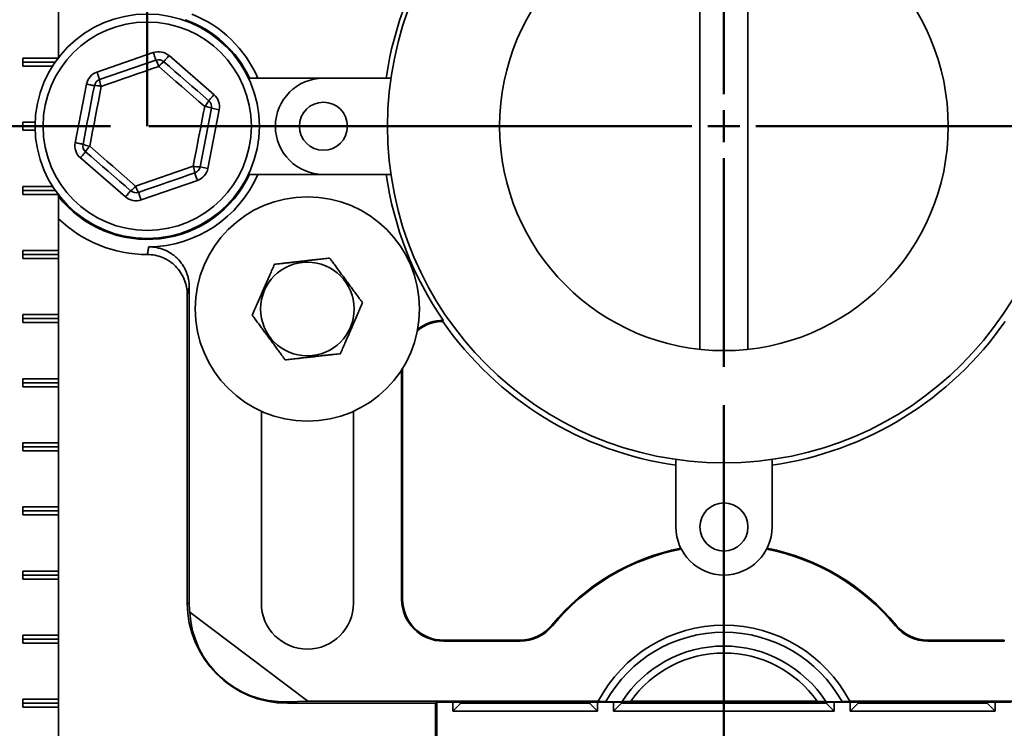
# Model space of a CAD drawing. Units: inches. Extents: x 0.1 to 8.4, y 0.1 to 10.9.
# Drawn here: x 2 to 3.6, y 2 to 3.1 of the extents above; entities that cross this region are included whole.
import ezdxf

# ---------------------------------------------------------------- set-up
doc = ezdxf.new("R2010")
doc.units = ezdxf.units.IN
doc.header["$MEASUREMENT"] = 0
doc.layers.add('WALL', color=7, linetype='Continuous', lineweight=50)
doc.styles.add('SLDTEXTSTYLE0', font='TXT', dxfattribs={"width": 0.605})
doc.dimstyles.new('SLDDIMSTYLE0', dxfattribs={"dimtxt": 0.101115, "dimasz": 0.1, "dimexe": 0, "dimexo": 0.0625, "dimgap": 0.025279, "dimtad": 0, "dimtih": 1, "dimtoh": 1, "dimdec": 6, "dimlfac": 5, "dimrnd": 1e-09, "dimzin": 12, "dimdsep": 46, "dimlunit": 5, "dimtxsty": 'SLDTEXTSTYLE0', "dimsah": 1, "dimcen": 0.09, "dimadec": 0, "dimazin": 3, "dimtfac": 1, "dimtdec": 3, "dimtofl": 0, "dimtmove": 0, "dimatfit": 3, "dimfxl": 0, "dimfrac": 2, "dimtolj": 1, "dimtzin": 12, "dimarcsym": 0})
doc.dimstyles.new('SLDDIMSTYLE1', dxfattribs={"dimtxt": 0.101115, "dimasz": 0.1, "dimexe": 0, "dimexo": 0.0625, "dimgap": 0.025279, "dimtad": 0, "dimtih": 1, "dimtoh": 1, "dimdec": 1, "dimlfac": 5, "dimrnd": 1e-09, "dimzin": 12, "dimdsep": 46, "dimlunit": 5, "dimtxsty": 'SLDTEXTSTYLE0', "dimsah": 1, "dimcen": 0.09, "dimadec": 0, "dimazin": 3, "dimtfac": 1, "dimtdec": 3, "dimtofl": 0, "dimtmove": 0, "dimatfit": 3, "dimfxl": 0, "dimfrac": 2, "dimtolj": 1, "dimtzin": 12, "dimarcsym": 0})

# ---------------------------------------------------------------- blocks, each defined once
blk = doc.blocks.new('_D')
at = {"layer": 'WALL'}
for p, q in [((2.1537, 4.4529), (1.2416, 4.4529)), ((1.3666, 4.4529), (1.3666, 3.8814)), ((1.2508, 3.7029), (1.2161, 3.7029)), ((1.2161, 3.7029), (1.2161, 3.5476)), ((1.4823, 3.7029), (1.5171, 3.7029)), ((1.5171, 3.7029), (1.5171, 3.5476)), ((1.2161, 3.5476), (1.2508, 3.5476)), ((1.5171, 3.5476), (1.4823, 3.5476)), ((1.3666, 2.9529), (1.3666, 3.5245)), ((2.1565, 2.9529), (1.2416, 2.9529))]:
    blk.add_line(p, q, dxfattribs=at)
for points in [[(1.3666, 4.4529), (1.3516, 4.3529), (1.3816, 4.3529)], [(1.3666, 2.9529), (1.3816, 3.0529), (1.3516, 3.0529)]]:
    blk.add_solid(points, dxfattribs=at)
at = {"layer": 'WALL', "char_height": 0.10417, "attachment_point": 1, "style": 'SLDTEXTSTYLE0'}
for s, insert in [('7 1/2', (1.2123, 3.8603)), ('191', (1.2508, 3.6819))]:
    blk.add_mtext(s, dxfattribs=dict(at, insert=insert))
blk = doc.blocks.new('SW_SYMBOL_GGTOL_FLAT')
at = {"layer": 'WALL', "color": 0}
for p, q in [((0, 0), (19.69, 35.43)), ((19.69, 35.43), (82.68, 35.43)), ((82.68, 35.43), (62.99, 0)), ((62.99, 0), (0, 0))]:
    blk.add_line(p, q, dxfattribs=at)
blk = doc.blocks.new('SW_SYMBOL_AWLD_STUD')
at = {"layer": 'WALL', "color": 0}
for p, q in [((19.69, 7.87), (59.06, 51.18)), ((59.06, 7.87), (19.69, 51.18))]:
    blk.add_line(p, q, dxfattribs=at)
blk.add_circle((39.37, 29.53), 29.53, dxfattribs=at)
blk = doc.blocks.new('_D_3')
at = {"layer": 'WALL'}
for p, q in [((2.1565, 2.9529), (1.2507, 2.9529)), ((1.3757, 1.8529), (1.3757, 2.9529)), ((1.5814, 1.8529), (1.2507, 1.8529)), ((1.3757, 1.4154), (1.3757, 1.8529)), ((1.2507, 1.4154), (1.3757, 1.4154))]:
    blk.add_line(p, q, dxfattribs=at)
for points in [[(1.3757, 2.9529), (1.3607, 2.8529), (1.3907, 2.8529)], [(1.3757, 1.8529), (1.3907, 1.9529), (1.3607, 1.9529)]]:
    blk.add_solid(points, dxfattribs=at)
at = {"layer": 'WALL', "xscale": 0.003410658394813324, "yscale": 0.003410658394813324, "zscale": 0.003410658394813324}
for name, p in [('SW_SYMBOL_AWLD_STUD', (0.8939, 1.5163)), ('SW_SYMBOL_GGTOL_FLAT', (0.5523, 1.5163))]:
    blk.add_blockref(name, p, dxfattribs=at)
at = {"layer": 'WALL', "attachment_point": 1, "style": 'SLDTEXTSTYLE0'}
for s, insert, char_height in [('4 1/2 [114]', (0.5254, 1.4803), 0.104167), ('10 [254]', (0.6797, 1.325), 0.10417)]:
    blk.add_mtext(s, dxfattribs=dict(at, insert=insert, char_height=char_height))
blk = doc.blocks.new('_D_4')
at = {"layer": 'WALL'}
for p, q in [((3.1137, 2.5179), (3.1137, 1.1804)), ((1.6258, 1.7929), (1.6258, 1.1804)), ((1.6258, 1.3054), (2.1229, 1.3054)), ((2.254, 1.3054), (2.2193, 1.3054)), ((2.2193, 1.3054), (2.2193, 1.1501)), ((2.4855, 1.3054), (2.5202, 1.3054)), ((2.5202, 1.3054), (2.5202, 1.1501)), ((3.1137, 1.3054), (2.6167, 1.3054)), ((2.2193, 1.1501), (2.254, 1.1501)), ((2.5202, 1.1501), (2.4855, 1.1501))]:
    blk.add_line(p, q, dxfattribs=at)
for points in [[(1.6258, 1.3054), (1.7258, 1.2904), (1.7258, 1.3204)], [(3.1137, 1.3054), (3.0137, 1.3204), (3.0137, 1.2904)]]:
    blk.add_solid(points, dxfattribs=at)
at = {"layer": 'WALL', "char_height": 0.10417, "attachment_point": 1, "style": 'SLDTEXTSTYLE0'}
for s, insert in [('7 1/2', (2.2154, 1.4628)), ('189', (2.254, 1.2844))]:
    blk.add_mtext(s, dxfattribs=dict(at, insert=insert))
blk = doc.blocks.new('SW_CENTERMARKSYMBOL_0')
at = {"layer": 'WALL', "color": 0}
for p, q in [((0, 0.05), (0, 0.375)), ((0, 0), (0, 0.025)), ((-0.05, 0), (-0.8972, 0)), ((0, 0), (-0.025, 0)), ((0, 0), (0, -0.025)), ((0, 0), (0.025, 0)), ((0.05, 0), (0.8908, 0)), ((0, -0.05), (0, -0.375))]:
    blk.add_line(p, q, dxfattribs=at)

msp = doc.modelspace()

# ---------------------------------------------------------------- linework, layer by layer
at = {"color": 7, "linetype": 'Continuous', "lineweight": 35}
for p, q in [((3.07622124, 3.30090244), (3.07622124, 2.60493191)), ((3.15122124, 2.60493191), (3.15122124, 3.30090244)), ((2.07525802, 3.14666718), (2.07525802, 3.05993564)), ((2.07466749, 3.05916718), (2.01975507, 3.05916718)), ((2.01975507, 3.05916718), (2.01975507, 3.04666718)), ((2.13533634, 3.03745203), (2.22319223, 3.06781119)), ((2.24773814, 3.06306792), (2.31795787, 3.00216208)), ((2.07010715, 3.05291717), (2.01975507, 3.05291717)), ((2.01975507, 3.04666718), (2.06595137, 3.04666718)), ((2.1394189, 3.02563752), (2.2272748, 3.05599668)), ((2.48872125, 3.02791718), (2.37349972, 3.02791718)), ((2.59410601, 3.02791718), (2.48872125, 3.02791718)), ((2.10131945, 2.92730129), (2.11895562, 3.01856629)), ((2.31385008, 2.9809047), (2.29621391, 2.8896397)), ((2.326123, 2.97853306), (2.31385008, 2.9809047)), ((2.326123, 2.97853306), (2.30848689, 2.88726806)), ((2.0388329, 2.95916717), (2.01975507, 2.95916717)), ((2.01975507, 2.95916717), (2.01975507, 2.94666718)), ((2.0387212, 2.95291717), (2.01975507, 2.95291717)), ((2.01975507, 2.94666718), (2.0388329, 2.94666718)), ((2.17970437, 2.84276643), (2.10948458, 2.90367227)), ((2.19570986, 2.85971037), (2.28543503, 2.89071547)), ((2.30848689, 2.88726806), (2.29621391, 2.8896397)), ((2.37349972, 2.87791717), (2.48872125, 2.87791717)), ((2.48872125, 2.87791717), (2.59410601, 2.87791717)), ((2.06595137, 2.85916717), (2.01975507, 2.85916717)), ((2.01975507, 2.85916717), (2.01975507, 2.84666717)), ((2.29210611, 2.86838232), (2.20425028, 2.83802316)), ((2.07010715, 2.85291718), (2.01975507, 2.85291718)), ((2.01975507, 2.84666717), (2.07466749, 2.84666717)), ((2.07525802, 2.84589871), (2.07525802, 2.75916717)), ((2.07525802, 2.75916717), (2.01975507, 2.75916717)), ((2.01975507, 2.75916717), (2.01975507, 2.74666718)), ((2.07509317, 2.75291718), (2.01975507, 2.75291718)), ((2.07525802, 2.75916717), (2.07509317, 2.75291718)), ((2.07509317, 2.75291718), (2.07525802, 2.74666718)), ((2.01975507, 2.74666718), (2.07525802, 2.74666718)), ((2.07525802, 2.74666718), (2.07525802, 2.65916718)), ((2.27622124, 2.69021803), (2.27622124, 2.20916719)), ((2.27936386, 2.7019854), (2.27936386, 2.20916719)), ((2.07525802, 2.65916718), (2.01975507, 2.65916718)), ((2.01975507, 2.65916718), (2.01975507, 2.64666716)), ((2.07525802, 2.65916718), (2.07509317, 2.65291717)), ((2.07509317, 2.65291717), (2.01975507, 2.65291717)), ((2.01975507, 2.64666716), (2.07525802, 2.64666716)), ((2.07509317, 2.65291717), (2.07525802, 2.64666716)), ((2.07525802, 2.64666716), (2.07525802, 2.55916716)), ((2.67497065, 2.64865122), (2.67578649, 2.65023329)), ((2.6105786, 2.57274411), (2.6105786, 2.21541717)), ((2.61214991, 2.21541717), (2.61214991, 2.57521375)), ((2.07525802, 2.55916716), (2.01975507, 2.55916716)), ((2.01975507, 2.55916716), (2.01975507, 2.54666717)), ((2.07509317, 2.55291718), (2.01975507, 2.55291718)), ((2.07525802, 2.55916716), (2.07509317, 2.55291718)), ((2.07509317, 2.55291718), (2.07525802, 2.54666717)), ((2.01975507, 2.54666717), (2.07525802, 2.54666717)), ((2.07525802, 2.54666717), (2.07525802, 2.4591672)), ((2.39188769, 2.5083398), (2.39188769, 2.20916719)), ((2.53555477, 2.20916719), (2.53555477, 2.5083398)), ((2.07525802, 2.4591672), (2.01975507, 2.4591672)), ((2.01975507, 2.4591672), (2.01975507, 2.44666718)), ((2.07525802, 2.4591672), (2.07509317, 2.45291716)), ((2.07509317, 2.45291716), (2.01975507, 2.45291716)), ((2.01975507, 2.44666718), (2.07525802, 2.44666718)), ((2.07509317, 2.45291716), (2.07525802, 2.44666718)), ((2.07525802, 2.44666718), (2.07525802, 2.35916715)), ((3.03872123, 2.43330195), (3.03872123, 2.32791718)), ((3.18872124, 2.32791718), (3.18872124, 2.43330195)), ((2.07525802, 2.35916715), (2.01975507, 2.35916715)), ((2.01975507, 2.35916715), (2.01975507, 2.34666719)), ((2.07509317, 2.35291717), (2.01975507, 2.35291717)), ((2.07525802, 2.35916715), (2.07509317, 2.35291717)), ((2.07509317, 2.35291717), (2.07525802, 2.34666719)), ((2.01975507, 2.34666719), (2.07525802, 2.34666719)), ((2.07525802, 2.34666719), (2.07525802, 2.25916716)), ((2.07525802, 2.25916716), (2.01975507, 2.25916716)), ((2.01975507, 2.25916716), (2.01975507, 2.24666719)), ((2.07525802, 2.25916716), (2.07509317, 2.25291718)), ((2.07509317, 2.25291718), (2.01975507, 2.25291718)), ((2.01975507, 2.24666719), (2.07525802, 2.24666719)), ((2.07509317, 2.25291718), (2.07525802, 2.24666719)), ((2.07525802, 2.24666719), (2.07525802, 2.15916717)), ((2.6105786, 2.21541717), (2.61214991, 2.21541717)), ((2.27936386, 2.20916719), (2.27622124, 2.20916719)), ((2.46458776, 2.05605981), (2.28000672, 2.19515159)), ((2.84615921, 2.17364458), (2.84494711, 2.17464454)), ((3.38128326, 2.17364458), (3.38249536, 2.17464454)), ((2.07525802, 2.15916717), (2.01975507, 2.15916717)), ((2.01975507, 2.15916717), (2.01975507, 2.1466672)), ((2.07509317, 2.15291718), (2.01975507, 2.15291718)), ((2.07525802, 2.15916717), (2.07509317, 2.15291718)), ((2.07509317, 2.15291718), (2.07525802, 2.1466672)), ((2.67622124, 2.14977456), (2.67622124, 2.15134587)), ((2.67622124, 2.15134587), (2.79552319, 2.15134587)), ((2.79552319, 2.14977456), (2.79552319, 2.15134587)), ((3.43191928, 2.14977456), (3.43191928, 2.15134587)), ((3.43191928, 2.15134587), (3.55122124, 2.15134587)), ((3.55122124, 2.14977456), (3.55122124, 2.15134587)), ((2.01975507, 2.1466672), (2.07525802, 2.1466672)), ((2.07525802, 2.1466672), (2.07525802, 2.05916717)), ((2.67622124, 2.14977456), (2.79552319, 2.14977456)), ((3.43191928, 2.14977456), (3.55122124, 2.14977456)), ((2.07525802, 2.05916717), (2.01975507, 2.05916717)), ((2.01975507, 2.05916717), (2.01975507, 2.04666715)), ((2.07525802, 2.05916717), (2.07509317, 2.05291719)), ((2.07509317, 2.05291719), (2.01975507, 2.05291719)), ((2.01975507, 2.04666715), (2.07525802, 2.04666715)), ((2.07509317, 2.05291719), (2.07525802, 2.04666715)), ((2.07525802, 2.04666715), (2.07525802, 1.95916718)), ((2.46458776, 2.05605981), (2.43247124, 2.05516005)), ((2.43247124, 2.05516005), (2.43247124, 2.05291719)), ((2.43247124, 2.05291719), (2.66372124, 2.05291719)), ((2.46458776, 2.05605981), (2.91747525, 2.05605981)), ((2.66372124, 2.05291719), (2.66568538, 2.05488133)), ((2.66372124, 2.05291719), (2.66372124, 1.95291714)), ((2.66568538, 2.05488133), (2.69068537, 2.05488133)), ((2.66568538, 2.05488133), (2.66568538, 1.95488128)), ((2.69068537, 2.05488133), (2.916607, 2.05488133)), ((2.69068537, 2.05488133), (2.69068537, 2.04041717)), ((2.70318539, 2.05291719), (2.69068537, 2.04041717)), ((2.70318539, 2.05291719), (2.70122125, 2.05488133)), ((2.70318539, 2.05291719), (2.904107, 2.05291719)), ((2.904107, 2.05291719), (2.90607115, 2.05488133)), ((2.904107, 2.05291719), (2.916607, 2.04041717)), ((2.916607, 2.05488133), (2.941607, 2.05488133)), ((2.916607, 2.04041717), (2.916607, 2.05488133)), ((2.941607, 2.05488133), (3.28583547, 2.05488133)), ((2.941607, 2.05488133), (2.941607, 2.04041717)), ((2.95410701, 2.05291719), (2.941607, 2.04041717)), ((2.95410701, 2.05291719), (2.95214286, 2.05488133)), ((2.95410701, 2.05291719), (3.27333546, 2.05291719)), ((2.96815971, 2.05605981), (3.25928276, 2.05605981)), ((3.27333546, 2.05291719), (3.27529962, 2.05488133)), ((3.27333546, 2.05291719), (3.28583547, 2.04041717)), ((3.28583547, 2.05488133), (3.31083547, 2.05488133)), ((3.28583547, 2.04041717), (3.28583547, 2.05488133)), ((3.30996723, 2.05605981), (3.76285471, 2.05605981)), ((3.31083547, 2.05488133), (3.53675711, 2.05488133)), ((3.31083547, 2.05488133), (3.31083547, 2.04041717)), ((3.32333547, 2.05291719), (3.31083547, 2.04041717)), ((3.32333547, 2.05291719), (3.32137132, 2.05488133)), ((3.32333547, 2.05291719), (3.52425709, 2.05291719)), ((3.52425709, 2.05291719), (3.52622122, 2.05488133)), ((3.52425709, 2.05291719), (3.53675711, 2.04041717)), ((3.53675711, 2.05488133), (3.56175709, 2.05488133)), ((3.53675711, 2.04041717), (3.53675711, 2.05488133)), ((2.69068537, 2.04041717), (2.916607, 2.04041717)), ((2.941607, 2.04041717), (3.28583547, 2.04041717)), ((3.31083547, 2.04041717), (3.53675711, 2.04041717))]:
    msp.add_line(p, q, dxfattribs=at)
at = {"color": 7, "linetype": 'Continuous', "lineweight": 35, "flags": 128}
for points in [[(2.2272748, 3.05599668), (2.22722452, 3.05614214), (2.22707498, 3.05657492), (2.22682982, 3.05728439), (2.22649507, 3.05825305), (2.22607901, 3.05945707), (2.22559191, 3.0608668), (2.22504567, 3.06244752), (2.22445379, 3.06416031), (2.22383087, 3.06596299), (2.22319223, 3.06781119)], [(2.23954772, 3.05362504), (2.23964857, 3.0537413), (2.23994859, 3.05408721), (2.24044044, 3.05465426), (2.24111193, 3.05542847), (2.24194663, 3.05639079), (2.24292395, 3.05751753), (2.24401977, 3.05878094), (2.24520717, 3.06014991), (2.24645688, 3.06159073), (2.24773814, 3.06306792)], [(2.23173259, 3.04612398), (2.22053267, 3.04225376), (2.20931925, 3.03837891), (2.19809686, 3.03450094), (2.18687001, 3.03062144), (2.17564316, 3.02674192), (2.16442082, 3.02286396), (2.1532074, 3.0189891), (2.14200748, 3.01511888)], [(2.30344637, 2.98392228), (2.2944947, 2.99168661), (2.2855323, 2.99946027), (2.27656268, 3.00724015), (2.26758948, 3.01502313), (2.25861634, 3.02280611), (2.24964672, 3.03058599), (2.24068426, 3.03835965), (2.23173259, 3.04612398)], [(2.23954772, 3.05362504), (2.24831295, 3.04602247), (2.25708862, 3.03841076), (2.26587139, 3.03079297), (2.27465762, 3.02317212), (2.28344385, 3.01555129), (2.29222656, 3.00793349), (2.30100228, 3.00032179), (2.30976751, 2.99271921)], [(2.1394189, 3.02563752), (2.13936862, 3.02578297), (2.13921909, 3.02621576), (2.13897392, 3.02692522), (2.13863923, 3.02789389), (2.13822317, 3.02909791), (2.13773601, 3.03050763), (2.13718977, 3.03208835), (2.13659795, 3.03380114), (2.13597497, 3.03560383), (2.13533634, 3.03745203)], [(2.11359237, 2.92492965), (2.11579387, 2.93632181), (2.11799795, 2.94772766), (2.1202038, 2.95914262), (2.12241046, 2.97056215), (2.12461724, 2.98198168), (2.12682308, 2.99339664), (2.12902716, 3.00480248), (2.13122854, 3.01619465)], [(2.13122854, 3.01619465), (2.13107742, 3.01622385), (2.13062786, 3.01631073), (2.12989084, 3.01645315), (2.1288846, 3.01664759), (2.12763384, 3.01688928), (2.12616942, 3.01717227), (2.12452736, 3.01748958), (2.12274814, 3.01783341), (2.12087552, 3.01819528), (2.11895562, 3.01856629)], [(2.14200748, 3.01511888), (2.13975916, 3.00348433), (2.13750821, 2.99183581), (2.13525544, 2.98017797), (2.13300178, 2.96851548), (2.13074813, 2.95685298), (2.12849529, 2.94519515), (2.1262444, 2.93354662), (2.12399608, 2.92191207)], [(2.31795787, 3.00216208), (2.3166766, 3.00068489), (2.3154269, 2.99924407), (2.3142395, 2.9978751), (2.31314368, 2.9966117), (2.31216636, 2.99548496), (2.31133172, 2.99452264), (2.31066017, 2.99374842), (2.31016837, 2.99318137), (2.3098683, 2.99283546), (2.30976751, 2.99271921)], [(2.28543503, 2.89071547), (2.28768328, 2.90235002), (2.28993424, 2.91399854), (2.29218701, 2.92565638), (2.29444073, 2.93731887), (2.29669438, 2.94898137), (2.29894715, 2.9606392), (2.30119811, 2.97228773), (2.30344637, 2.98392228)], [(2.11359237, 2.92492965), (2.11344137, 2.92495885), (2.11299175, 2.92504572), (2.11225479, 2.92518814), (2.11124843, 2.92538259), (2.10999779, 2.92562428), (2.10853337, 2.92590727), (2.10689131, 2.92622458), (2.10511197, 2.92656841), (2.10323935, 2.92693028), (2.10131945, 2.92730129)], [(2.12399608, 2.92191207), (2.13294775, 2.91414774), (2.14191021, 2.90637408), (2.15087977, 2.8985942), (2.15985297, 2.89081122), (2.16882617, 2.88302824), (2.17779573, 2.87524836), (2.18675819, 2.8674747), (2.19570986, 2.85971037)], [(2.11767494, 2.91311514), (2.11757415, 2.91299889), (2.11727413, 2.91265298), (2.11678228, 2.91208593), (2.11611079, 2.91131171), (2.11527609, 2.91034939), (2.11429883, 2.90922265), (2.11320295, 2.90795925), (2.11201555, 2.90659028), (2.11076585, 2.90514946), (2.10948458, 2.90367227)], [(2.18789473, 2.85220931), (2.17912956, 2.85981188), (2.17035383, 2.86742359), (2.16157112, 2.87504138), (2.15278483, 2.88266223), (2.1439986, 2.89028306), (2.13521589, 2.89790086), (2.12644022, 2.90551256), (2.11767494, 2.91311514)], [(2.28802355, 2.88019683), (2.27705694, 2.87640724), (2.26607713, 2.87261311), (2.25508858, 2.86881594), (2.24409563, 2.86501725), (2.23310268, 2.86121856), (2.22211407, 2.85742139), (2.21113432, 2.85362725), (2.20016771, 2.84983767)], [(2.29210611, 2.86838232), (2.29146748, 2.87023052), (2.29084456, 2.87203321), (2.29025268, 2.873746), (2.28970644, 2.87532672), (2.28921934, 2.87673644), (2.28880328, 2.87794046), (2.28846853, 2.87890913), (2.28822336, 2.87961859), (2.28807382, 2.88005138), (2.28802355, 2.88019683)], [(2.17970437, 2.84276643), (2.18098563, 2.84424362), (2.18223534, 2.84568444), (2.18342273, 2.84705341), (2.18451856, 2.84831682), (2.18549581, 2.84944356), (2.18633051, 2.85040588), (2.18700201, 2.85118009), (2.18749386, 2.85174714), (2.18779388, 2.85209305), (2.18789473, 2.85220931)], [(2.20425028, 2.83802316), (2.20361158, 2.83987136), (2.20298866, 2.84167404), (2.20239678, 2.84338683), (2.2018506, 2.84496755), (2.20136344, 2.84637728), (2.20094738, 2.8475813), (2.20061263, 2.84854996), (2.20036753, 2.84925943), (2.20021793, 2.84969221), (2.20016771, 2.84983767)]]:
    msp.add_lwpolyline(points, dxfattribs=at)
at = {"color": 7, "linetype": 'Continuous', "lineweight": 35}
for centre, radius in [((3.11372124, 2.95291717), 0.525), ((3.11372124, 2.95291717), 0.35), ((2.21372124, 2.95291717), 0.175), ((2.21372124, 2.95291717), 0.1625), ((2.48872124, 2.95291717), 0.0375), ((2.46372124, 2.66791717), 0.175), ((2.46372124, 2.66791717), 0.07300254), ((3.11372124, 2.32791717), 0.0375)]:
    msp.add_circle(centre, radius, dxfattribs=at)
for centre, radius, start, end in [((3.11372124, 2.95291717), 0.53235737, 145.34924205, 171.90106643), ((2.21372124, 2.95291717), 0.1765054, 25.14535792, 70.32014176), ((2.21372124, 2.95291717), 0.1882527, 23.47823406, 68.3144299), ((2.23135737, 3.04418217), 0.025, 49.06291972, 109.06291972), ((2.23135737, 3.04418217), 0.0125, 49.06291972, 109.06291972), ((2.20109611, 3.03823354), 0.03163626, 14.44269021, 34.15825734), ((2.25722415, 3.02738681), 0.03163702, 123.96773159, 143.68282429), ((2.14350149, 3.01382301), 0.025, 109.06291972, 169.06291972), ((2.48872124, 2.95291717), 0.075, 90, 270), ((2.14350149, 3.01382301), 0.0125, 109.06291972, 169.06291972), ((2.1335225, 2.98464046), 0.03163746, 74.44317664, 94.15803758), ((2.1709786, 3.02782635), 0.03163551, 183.96741125, 203.6834752), ((2.30157711, 2.98327634), 0.025, 349.06291972, 49.06291972), ((2.27910575, 3.00808207), 0.03429521, 315.21362293, 333.38716155), ((2.29921466, 2.94988936), 0.034295, 64.73846465, 82.91212564), ((2.30157711, 2.98327634), 0.0125, 349.06291972, 49.06291972), ((2.12586536, 2.92255801), 0.025, 169.06291972, 229.06291972), ((2.12586536, 2.92255801), 0.0125, 169.06291972, 229.06291972), ((2.12747733, 2.95335761), 0.03163765, 243.96791736, 263.68267293), ((2.14833887, 2.89775072), 0.03429785, 135.21432822, 153.38645626), ((2.25384488, 2.87736366), 0.03429589, 4.73858186, 22.91170197), ((2.2941875, 2.92387424), 0.03429446, 255.21365865, 273.38749394), ((2.28394098, 2.89201134), 0.0125, 289.06291972, 349.06291972), ((2.21372124, 2.95291717), 0.1765054, 218.32832511, 334.85464208), ((2.21372124, 2.95291717), 0.1882527, 270.76471055, 336.52176594), ((2.28394098, 2.89201134), 0.025, 289.06291972, 349.06291972), ((3.11372124, 2.95291717), 0.53235737, 188.09893357, 214.65075795), ((2.17021895, 2.87844687), 0.0316361, 303.96744086, 323.68311502), ((2.22880448, 2.8687109), 0.0342967, 195.21438947, 213.3871237), ((2.1960851, 2.86165218), 0.025, 229.06291972, 289.06291972), ((2.1960851, 2.86165218), 0.0125, 229.06291972, 289.06291972), ((2.21372124, 2.95291717), 0.2, 226.18629115, 270.04335395), ((2.67622124, 2.5845921), 0.06407131, 91.11839499, 129.57999477), ((2.67622124, 2.5845921), 0.06564263, 90.37946417, 127.95174813), ((3.11372124, 2.95291717), 0.53392869, 214.74064194, 261.92506031), ((3.11372124, 2.95291717), 0.53392869, 278.07493969, 325.25935806), ((3.11372124, 2.32791717), 0.075, 180, 0), ((3.11372124, 1.95291717), 0.34842869, 101.13449519, 140.47880364), ((3.11372124, 1.95291717), 0.34685737, 101.06150618, 140.47880364), ((3.11372124, 1.95291717), 0.34685737, 39.52119636, 78.93849382), ((3.11372124, 1.95291717), 0.34842869, 39.52119636, 78.86550481), ((2.67622124, 2.21541717), 0.06564263, 180, 270), ((2.67622124, 2.21541717), 0.06407131, 180, 270), ((2.43247124, 2.20916717), 0.15625, 180, 270), ((2.43247124, 2.20916717), 0.15310737, 180, 185.25225589), ((2.46372124, 2.20916717), 0.07183353, 180, 0), ((2.79552318, 2.21541717), 0.06407131, 270, 320.47880364), ((2.79552318, 2.21541717), 0.06564263, 270, 320.47880364), ((3.11372124, 1.95291717), 0.2217, 27.72543982, 152.27456018), ((3.43191929, 2.21541717), 0.06564263, 219.52119636, 270), ((3.43191929, 2.21541717), 0.06407131, 219.52119636, 270), ((3.11372124, 1.95291717), 0.21087532, 29.09915759, 150.90084241), ((3.11372124, 1.95291717), 0.18922468, 32.81760035, 147.18239965), ((3.11372124, 1.95291717), 0.1784, 35.32079081, 144.67920919)]:
    msp.add_arc(centre, radius, start, end, dxfattribs=at)
msp.add_ellipse((2.42845247, 2.20383409), major_axis=(0.08954201, 0.11882626), ratio=0.9989923241, start_param=2.2744934906, end_param=3.8148800442, dxfattribs=at)
for points, knots in [([(2.21387257, 2.75291723), (2.21430787, 2.75505162), (2.21473985, 2.75718742), (2.21516827, 2.75932472), (2.21552596, 2.76110917), (2.21588116, 2.76289466), (2.21623372, 2.76468124)], [0, 0, 0, 0, 0.006970960392, 0.006970960392, 0.006970960392, 0.012791092531, 0.012791092531, 0.012791092531, 0.012791092531]), ([(2.27622124, 2.69021803), (2.27622124, 2.69434715), (2.27582132, 2.69840835), (2.27464444, 2.70440214), (2.27415527, 2.70638362), (2.27297861, 2.71031289), (2.27228738, 2.7122673), (2.26995614, 2.7179557), (2.26805264, 2.72155433), (2.26355205, 2.72836711), (2.26092756, 2.73159868), (2.25518667, 2.73739459), (2.25205292, 2.73999542), (2.24694817, 2.74344067), (2.24517488, 2.74451317), (2.2415703, 2.74645626), (2.23972978, 2.74733369), (2.23409548, 2.74968831), (2.23017205, 2.75089407), (2.2220883, 2.75251568), (2.21800249, 2.75292036), (2.21387257, 2.75291723)], [0, 0, 0, 0, 0.125, 0.125, 0.1875, 0.1875, 0.25, 0.25, 0.375, 0.375, 0.5, 0.5, 0.625, 0.625, 0.6875, 0.6875, 0.75, 0.75, 0.875, 0.875, 1, 1, 1, 1]), ([(2.21623372, 2.76468124), (2.22039584, 2.7647368), (2.224493, 2.76437737), (2.2305451, 2.76324016), (2.23254674, 2.76276066), (2.23651781, 2.7615959), (2.23849007, 2.76090806), (2.24422642, 2.75857999), (2.2478567, 2.75666665), (2.25301311, 2.75325827), (2.25469154, 2.75202491), (2.25790619, 2.74940433), (2.25943652, 2.7480235), (2.26380344, 2.7436757), (2.26641813, 2.74050542), (2.2698829, 2.73533106), (2.2709518, 2.73354811), (2.27289365, 2.72991611), (2.27464914, 2.7262039), (2.2760366, 2.72233327), (2.27723699, 2.71838213), (2.27774492, 2.71635729), (2.27895765, 2.71026023), (2.27936386, 2.7061472), (2.27936386, 2.70198539)], [0, 0, 0, 0, 0.125, 0.125, 0.1875, 0.1875, 0.25, 0.25, 0.375, 0.375, 0.4375, 0.4375, 0.5, 0.5, 0.625, 0.625, 0.6875, 0.6875, 0.75, 0.8125, 0.8125, 0.875, 0.875, 1, 1, 1, 1]), ([(2.4123227, 2.73761791), (2.41114666, 2.7349253), (2.40879512, 2.72954131), (2.40550043, 2.72199819), (2.40251294, 2.71515806), (2.39986493, 2.70909548), (2.39715513, 2.70289119), (2.39440122, 2.69658607), (2.39159479, 2.69016063), (2.3887869, 2.68373191), (2.38620114, 2.67781176), (2.38386658, 2.67246677), (2.38105526, 2.66603004), (2.37902013, 2.66137058), (2.37765937, 2.65825513)], [0, 0, 0, 0, 0.1079917983, 0.2159346542, 0.2904577569, 0.3650725438, 0.4395434039, 0.5162535012, 0.5929658583, 0.6722180183, 0.7514898121, 0.8133372439, 0.8751916164, 1, 1, 1, 1]), ([(2.49838459, 2.74727996), (2.4954647, 2.74695215), (2.48962625, 2.74629668), (2.48144639, 2.74537833), (2.47402889, 2.74454559), (2.46745453, 2.74380748), (2.46072656, 2.74305214), (2.45388921, 2.74228453), (2.44692141, 2.74150226), (2.43995003, 2.74071959), (2.43353014, 2.73999885), (2.42773397, 2.7393481), (2.42075392, 2.73856447), (2.41570114, 2.7379972), (2.4123227, 2.73761791)], [0, 0, 0, 0, 0.1079918788, 0.2159343629, 0.2904579727, 0.3650726859, 0.4395434725, 0.5162534548, 0.5929657346, 0.6722177459, 0.7514898184, 0.8133368394, 0.8751915648, 1, 1, 1, 1]), ([(2.54978309, 2.67757924), (2.54866307, 2.67909809), (2.54642312, 2.68213563), (2.54269851, 2.68718647), (2.53859722, 2.69274832), (2.53409808, 2.69884935), (2.5295151, 2.70506437), (2.52494796, 2.71125773), (2.52043794, 2.71737374), (2.51602346, 2.72336018), (2.51167454, 2.72925763), (2.5072692, 2.7352316), (2.50282583, 2.74125729), (2.49986514, 2.74527223), (2.49838459, 2.74727996)], [0, 0, 0, 0, 0.0695849855, 0.1391629949, 0.2255859413, 0.3123302018, 0.3989317289, 0.485160448, 0.5677282868, 0.6506476254, 0.7336765589, 0.8163945995, 0.9081849429, 1, 1, 1, 1]), ([(2.27936386, 2.70198539), (2.27894304, 2.7004069), (2.27852222, 2.69882955), (2.27810139, 2.69725329), (2.27747468, 2.69490586), (2.27684796, 2.69256084), (2.27622124, 2.69021803)], [0, 0, 0, 0, 0.005139679118, 0.005139679118, 0.005139679118, 0.012793853623, 0.012793853623, 0.012793853623, 0.012793853623]), ([(2.51511977, 2.59821645), (2.5162958, 2.60090906), (2.51864733, 2.60629306), (2.52194204, 2.61383615), (2.52492951, 2.62067628), (2.52757754, 2.62673887), (2.53028734, 2.63294315), (2.53304123, 2.63924829), (2.53584775, 2.6456737), (2.53865556, 2.65210246), (2.54124133, 2.6580226), (2.54357588, 2.6633676), (2.54638722, 2.66980431), (2.54842234, 2.67446377), (2.54978309, 2.67757924)], [0, 0, 0, 0, 0.1079919182, 0.2159344802, 0.2904577154, 0.3650723462, 0.4395431959, 0.5162532824, 0.5929661842, 0.6722177832, 0.7514898545, 0.8133372776, 0.8751913633, 1, 1, 1, 1]), ([(2.37765937, 2.65825513), (2.37913991, 2.65624739), (2.3821006, 2.65223244), (2.38654406, 2.64620681), (2.39094931, 2.64023276), (2.39529825, 2.63433535), (2.39971271, 2.62834889), (2.40422281, 2.62223295), (2.40878988, 2.6160395), (2.41337294, 2.60982455), (2.41787197, 2.60372344), (2.42197337, 2.59816166), (2.42569789, 2.59311077), (2.42793784, 2.59007324), (2.42905788, 2.58855439)], [0, 0, 0, 0, 0.0918150452, 0.1836057351, 0.2663235219, 0.3493524447, 0.4322716432, 0.514839856, 0.6010680498, 0.6876702023, 0.7744140794, 0.860837378, 0.9304150235, 1, 1, 1, 1]), ([(2.42905788, 2.58855439), (2.43197777, 2.58888221), (2.43781621, 2.58953768), (2.44599608, 2.59045602), (2.45341357, 2.59128879), (2.45998794, 2.59202687), (2.46671591, 2.5927822), (2.47355325, 2.59354981), (2.48052106, 2.59433208), (2.48749244, 2.59511478), (2.49391234, 2.59583548), (2.49970852, 2.59648625), (2.50668855, 2.59726989), (2.51174133, 2.59783715), (2.51511977, 2.59821645)], [0, 0, 0, 0, 0.1079918777, 0.2159343607, 0.2904579872, 0.3650726818, 0.4395434497, 0.5162534313, 0.5929657103, 0.6722177386, 0.7514897927, 0.8133374445, 0.875191566, 1, 1, 1, 1]), ([(2.95469678, 2.05547059), (2.95398453, 2.05543895), (2.95314641, 2.05541132), (2.95125891, 2.05536281), (2.95020815, 2.05534213), (2.94801193, 2.05530908), (2.94684037, 2.05529633), (2.94446512, 2.05527919), (2.94325791, 2.05527465), (2.94080342, 2.05527378), (2.93958672, 2.05527752), (2.93721445, 2.05529332), (2.93603571, 2.05530566), (2.93384018, 2.05533859), (2.93281969, 2.05535902), (2.93095467, 2.0554089), (2.93013067, 2.05543796), (2.92946273, 2.05547059)], [0, 0, 0, 0, 0.125, 0.125, 0.25, 0.25, 0.375, 0.375, 0.5, 0.5, 0.625, 0.625, 0.75, 0.75, 0.875, 0.875, 1, 1, 1, 1]), ([(3.29797974, 2.05547059), (3.29731236, 2.05543799), (3.29650519, 2.05540947), (3.29464682, 2.05535956), (3.2936053, 2.05533864), (3.29140492, 2.05530563), (3.29022761, 2.0552933), (3.28784647, 2.05527747), (3.28661605, 2.05527375), (3.28417469, 2.05527469), (3.28296872, 2.05527923), (3.28058629, 2.05529648), (3.27942255, 2.0553092), (3.27723766, 2.05534208), (3.27619141, 2.05536263), (3.27429721, 2.05541127), (3.27345787, 2.05543895), (3.27274569, 2.05547059)], [0, 0, 0, 0, 0.125, 0.125, 0.25, 0.25, 0.375, 0.375, 0.5, 0.5, 0.625, 0.625, 0.75, 0.75, 0.875, 0.875, 1, 1, 1, 1])]:
    msp.add_open_spline(points, degree=3, knots=knots, dxfattribs=at)
for points in [[(2.92946273, 2.05547059), (2.92544971, 2.05566665), (2.92145487, 2.05586307), (2.91747525, 2.0560598)], [(2.95469678, 2.05547059), (2.95913942, 2.055668), (2.96362342, 2.05586448), (2.96815971, 2.0560598)], [(3.25928276, 2.0560598), (3.26381905, 2.05586448), (3.26830305, 2.055668), (3.27274569, 2.05547059)], [(3.30996723, 2.0560598), (3.3059876, 2.05586307), (3.30199276, 2.05566665), (3.29797974, 2.05547059)]]:
    msp.add_open_spline(points, degree=3, dxfattribs=at)
at = {"layer": 'WALL'}
msp.add_line((2.21372124, 4.45291717), (2.21372124, 2.95291717), dxfattribs=at)

# ---------------------------------------------------------------- block references
msp.add_blockref('SW_CENTERMARKSYMBOL_0', (3.11372124, 2.95291717), dxfattribs=at)

# ---------------------------------------------------------------- dimensions: what is measured, and where the dimension line sits
dim = msp.add_linear_dim(base=(1.36658861, 2.95291717), p1=(2.21372124, 4.45291717), p2=(2.21649659, 2.95291717), angle=90, dimstyle='SLDDIMSTYLE0', dxfattribs=at)
dim.commit()
dim.dimension.update_dxf_attribs({"geometry": '_D', "text_midpoint": (1.36658861, 3.70291717), "dimtype": 160})
dim = msp.add_linear_dim(base=(1.37566041, 2.95291717), p1=(1.64136023, 1.85291717), p2=(2.21649659, 2.95291717), angle=90, text='{\\fGDT;c}<AWLD-STUD>\\P4 1/2 [114]\\P10 [254]', dimstyle='SLDDIMSTYLE1', dxfattribs=at)
dim.commit()
dim.dimension.update_dxf_attribs({"geometry": '_D_3', "text_midpoint": (1.37566041, 1.41541717), "dimtype": 160})
dim = msp.add_linear_dim(base=(3.11372124, 1.30541276), p1=(1.62580299, 1.85291717), p2=(3.11372124, 2.57791717), dimstyle='SLDDIMSTYLE0', dxfattribs=at)
dim.commit()
dim.dimension.update_dxf_attribs({"geometry": '_D_4', "text_midpoint": (2.36976211, 1.30541276), "dimtype": 160})

doc.saveas('drawing.dxf')
